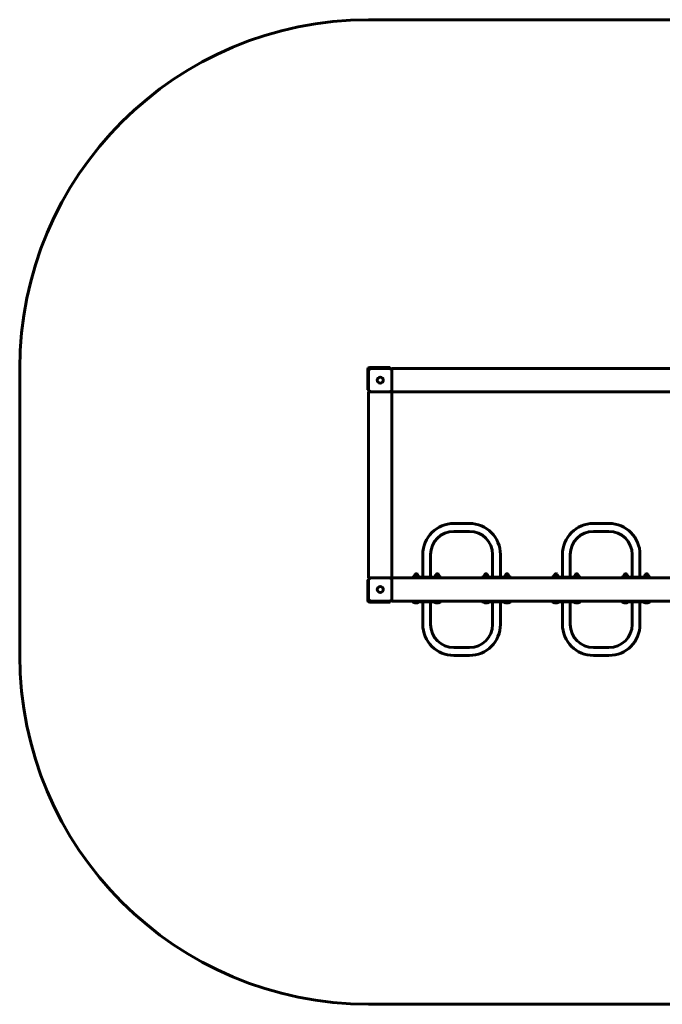
# Model space of a CAD drawing. Units: millimetres. Extents: x 3673 to 8699, y -4392 to -158.
# Drawn here: x 3673 to 6436, y -4392 to -158 of the extents above; entities that cross this region are included whole.
import ezdxf

# ---------------------------------------------------------------- set-up
doc = ezdxf.new("R2010")
doc.units = ezdxf.units.MM
doc.linetypes.add('K5LT_BASIC', pattern=[0])
doc.linetypes.add('K5LT_THIN', pattern=[0])
doc.layers.add('Системный слой', color=7, linetype='Continuous')

# ---------------------------------------------------------------- blocks, each defined once
blk = doc.blocks.new('U89')
at = {"layer": 'Системный слой', "color": 150, "linetype": 'K5LT_BASIC', "lineweight": 60, "true_color": 0x0080ff}
for p, q in [((6360.5, -2554.6), (6361.8, -2554.9)), ((6361.8, -2554.9), (6363.1, -2555.2)), ((6363.1, -2555.2), (6364.5, -2555.3))]:
    blk.add_line(p, q, dxfattribs=at)
blk = doc.blocks.new('U90')
at = {"layer": 'Системный слой', "color": 150, "linetype": 'K5LT_BASIC', "lineweight": 60, "true_color": 0x0080ff}
for p, q in [((6364.5, -2555.3), (6365.8, -2555.2)), ((6365.8, -2555.2), (6367.1, -2554.9)), ((6367.1, -2554.9), (6368.5, -2554.6))]:
    blk.add_line(p, q, dxfattribs=at)
blk = doc.blocks.new('U91')
at = {"layer": 'Системный слой', "color": 150, "linetype": 'K5LT_BASIC', "lineweight": 60, "true_color": 0x0080ff}
for p, q in [((6282.5, -2555.3), (6283.8, -2555.2)), ((6283.8, -2555.2), (6285.1, -2554.9)), ((6285.1, -2554.9), (6286.5, -2554.6))]:
    blk.add_line(p, q, dxfattribs=at)
blk = doc.blocks.new('U92')
at = {"layer": 'Системный слой', "color": 150, "linetype": 'K5LT_BASIC', "lineweight": 60, "true_color": 0x0080ff}
for p, q in [((6278.5, -2554.6), (6279.8, -2554.9)), ((6279.8, -2554.9), (6281.1, -2555.2)), ((6281.1, -2555.2), (6282.5, -2555.3))]:
    blk.add_line(p, q, dxfattribs=at)
blk = doc.blocks.new('U93')
at = {"layer": 'Системный слой', "color": 150, "linetype": 'K5LT_BASIC', "lineweight": 60, "true_color": 0x0080ff}
for p, q in [((5460.5, -2554.6), (5461.8, -2554.9)), ((5461.8, -2554.9), (5463.1, -2555.2)), ((5463.1, -2555.2), (5464.5, -2555.3))]:
    blk.add_line(p, q, dxfattribs=at)
blk = doc.blocks.new('U94')
at = {"layer": 'Системный слой', "color": 150, "linetype": 'K5LT_BASIC', "lineweight": 60, "true_color": 0x0080ff}
for p, q in [((5464.5, -2555.3), (5465.8, -2555.2)), ((5465.8, -2555.2), (5467.1, -2554.9)), ((5467.1, -2554.9), (5468.5, -2554.6))]:
    blk.add_line(p, q, dxfattribs=at)
blk = doc.blocks.new('U99')
at = {"layer": 'Системный слой', "color": 150, "linetype": 'K5LT_BASIC', "lineweight": 60, "true_color": 0x0080ff}
for p, q in [((6060.5, -2554.6), (6061.8, -2554.9)), ((6061.8, -2554.9), (6063.1, -2555.2)), ((6063.1, -2555.2), (6064.5, -2555.3))]:
    blk.add_line(p, q, dxfattribs=at)
blk = doc.blocks.new('U100')
at = {"layer": 'Системный слой', "color": 150, "linetype": 'K5LT_BASIC', "lineweight": 60, "true_color": 0x0080ff}
for p, q in [((6064.5, -2555.3), (6065.8, -2555.2)), ((6065.8, -2555.2), (6067.1, -2554.9)), ((6067.1, -2554.9), (6068.5, -2554.6))]:
    blk.add_line(p, q, dxfattribs=at)
blk = doc.blocks.new('U101')
at = {"layer": 'Системный слой', "color": 150, "linetype": 'K5LT_BASIC', "lineweight": 60, "true_color": 0x0080ff}
for p, q in [((5982.5, -2555.3), (5983.8, -2555.2)), ((5983.8, -2555.2), (5985.1, -2554.9)), ((5985.1, -2554.9), (5986.5, -2554.6))]:
    blk.add_line(p, q, dxfattribs=at)
blk = doc.blocks.new('U102')
at = {"layer": 'Системный слой', "color": 150, "linetype": 'K5LT_BASIC', "lineweight": 60, "true_color": 0x0080ff}
for p, q in [((5978.5, -2554.6), (5979.8, -2554.9)), ((5979.8, -2554.9), (5981.1, -2555.2)), ((5981.1, -2555.2), (5982.5, -2555.3))]:
    blk.add_line(p, q, dxfattribs=at)
blk = doc.blocks.new('U103')
at = {"layer": 'Системный слой', "color": 150, "linetype": 'K5LT_BASIC', "lineweight": 60, "true_color": 0x0080ff}
for p, q in [((5382.5, -2555.3), (5383.8, -2555.2)), ((5383.8, -2555.2), (5385.1, -2554.9)), ((5385.1, -2554.9), (5386.5, -2554.6))]:
    blk.add_line(p, q, dxfattribs=at)
blk = doc.blocks.new('U104')
at = {"layer": 'Системный слой', "color": 150, "linetype": 'K5LT_BASIC', "lineweight": 60, "true_color": 0x0080ff}
for p, q in [((5378.5, -2554.6), (5379.8, -2554.9)), ((5379.8, -2554.9), (5381.1, -2555.2)), ((5381.1, -2555.2), (5382.5, -2555.3))]:
    blk.add_line(p, q, dxfattribs=at)
blk = doc.blocks.new('U107')
at = {"layer": 'Системный слой', "color": 150, "linetype": 'K5LT_BASIC', "lineweight": 60, "true_color": 0x0080ff}
for p, q in [((5682.5, -2555.3), (5683.8, -2555.2)), ((5683.8, -2555.2), (5685.1, -2554.9)), ((5685.1, -2554.9), (5686.5, -2554.6))]:
    blk.add_line(p, q, dxfattribs=at)
blk = doc.blocks.new('U108')
at = {"layer": 'Системный слой', "color": 150, "linetype": 'K5LT_BASIC', "lineweight": 60, "true_color": 0x0080ff}
for p, q in [((5678.5, -2554.6), (5679.8, -2554.9)), ((5679.8, -2554.9), (5681.1, -2555.2)), ((5681.1, -2555.2), (5682.5, -2555.3))]:
    blk.add_line(p, q, dxfattribs=at)
blk = doc.blocks.new('U109')
at = {"layer": 'Системный слой', "color": 150, "linetype": 'K5LT_BASIC', "lineweight": 60, "true_color": 0x0080ff}
for p, q in [((5760.5, -2554.6), (5761.8, -2554.9)), ((5761.8, -2554.9), (5763.1, -2555.2)), ((5763.1, -2555.2), (5764.5, -2555.3))]:
    blk.add_line(p, q, dxfattribs=at)
blk = doc.blocks.new('U110')
at = {"layer": 'Системный слой', "color": 150, "linetype": 'K5LT_BASIC', "lineweight": 60, "true_color": 0x0080ff}
for p, q in [((5764.5, -2555.3), (5765.8, -2555.2)), ((5765.8, -2555.2), (5767.1, -2554.9)), ((5767.1, -2554.9), (5768.5, -2554.6))]:
    blk.add_line(p, q, dxfattribs=at)

msp = doc.modelspace()

# ---------------------------------------------------------------- linework, layer by layer
at = {"linetype": 'K5LT_BASIC', "lineweight": 60}
for p, q in [((5173.5, -158.3), (7198.9, -158.3)), ((3673.5, -2892), (3673.5, -1658.3)), ((5169.5, -1663.3), (5169.5, -1745.3)), ((5173.5, -1663.3), (5173.5, -1664.3)), ((5173.5, -1664.3), (5173.5, -1668.3)), ((5173.5, -1668.3), (5173.5, -1748.3)), ((5260.5, -1654.3), (5178.5, -1654.3)), ((5179.5, -1658.3), (5178.5, -1658.3)), ((5183.5, -1658.3), (5179.5, -1658.3)), ((5263.5, -1658.3), (5183.5, -1658.3)), ((5260.5, -1654.3), (5265.5, -1654.3)), ((5267.5, -1658.3), (5263.5, -1658.3)), ((5265.5, -1654.3), (5265.5, -1658.3)), ((5273.5, -1664.3), (5273.5, -1658.3)), ((7073.5, -1658.3), (5273.5, -1658.3)), ((5273.5, -1668.3), (5273.5, -1664.3)), ((5273.5, -1668.3), (5273.5, -1664.3)), ((5273.5, -1748.3), (5273.5, -1668.3)), ((5169.5, -1750.3), (5169.5, -1745.3)), ((5169.5, -1750.3), (5173.5, -1750.3)), ((5173.5, -1748.3), (5173.5, -1752.3)), ((5173.5, -1758.3), (5173.5, -2558.3)), ((5179.5, -1758.3), (5173.5, -1758.3)), ((5179.5, -1758.3), (5183.5, -1758.3)), ((5183.5, -1758.3), (5179.5, -1758.3)), ((5183.5, -1758.3), (5263.5, -1758.3)), ((5263.5, -1758.3), (5267.5, -1758.3)), ((5267.5, -1758.3), (5263.5, -1758.3)), ((5273.5, -1758.3), (5267.5, -1758.3)), ((5273.5, -1752.3), (5273.5, -1748.3)), ((5273.5, -1752.3), (5273.5, -1748.3)), ((5273.5, -1758.3), (5273.5, -1752.3)), ((5273.5, -1758.3), (5273.5, -2558.3)), ((7073.5, -1758.3), (5273.5, -1758.3)), ((5540.3, -2324.6), (5606.6, -2324.6)), ((6140.3, -2324.6), (6206.6, -2324.6)), ((5540.3, -2358.3), (5606.6, -2358.3)), ((6140.3, -2358.3), (6206.6, -2358.3)), ((5406.6, -2555.3), (5406.6, -2458.3)), ((5440.3, -2555.3), (5440.3, -2458.3)), ((5706.6, -2458.3), (5706.6, -2555.3)), ((5740.3, -2458.3), (5740.3, -2555.3)), ((6006.6, -2555.3), (6006.6, -2458.3)), ((6040.3, -2555.3), (6040.3, -2458.3)), ((6306.6, -2458.3), (6306.6, -2555.3)), ((6340.3, -2458.3), (6340.3, -2555.3)), ((5169.5, -2571.3), (5169.5, -2566.3)), ((5169.5, -2566.3), (5173.5, -2566.3)), ((5169.5, -2571.3), (5169.5, -2653.3)), ((5179.5, -2558.3), (5173.5, -2558.3)), ((5173.5, -2564.3), (5173.5, -2568.3)), ((5173.5, -2568.3), (5173.5, -2648.3)), ((5183.5, -2558.3), (5179.5, -2558.3)), ((5183.5, -2558.3), (5179.5, -2558.3)), ((5263.5, -2558.3), (5183.5, -2558.3)), ((5267.5, -2558.3), (5263.5, -2558.3)), ((5267.5, -2558.3), (5263.5, -2558.3)), ((5273.5, -2558.3), (5267.5, -2558.3)), ((5273.5, -2564.3), (5273.5, -2558.3)), ((7073.5, -2558.3), (5273.5, -2558.3)), ((5273.5, -2568.3), (5273.5, -2564.3)), ((5273.5, -2568.3), (5273.5, -2564.3)), ((5273.5, -2648.3), (5273.5, -2568.3)), ((5360.9, -2555.3), (5360.9, -2558.3)), ((5376.7, -2555.3), (5360.9, -2555.3)), ((5376.7, -2558.3), (5360.9, -2558.3)), ((5371.7, -2544.8), (5370.5, -2546.4)), ((5370.5, -2548.1), (5370.5, -2546.4)), ((5370.5, -2554.6), (5370.5, -2548.1)), ((5370.5, -2555.3), (5370.5, -2554.6)), ((5371.7, -2544.8), (5385.3, -2544.8)), ((5373.5, -2542.8), (5375, -2541.3)), ((5373.5, -2542.8), (5373.5, -2544.8)), ((5383.5, -2542.8), (5373.5, -2542.8)), ((5382, -2541.3), (5375, -2541.3)), ((5421.3, -2555.3), (5376.7, -2555.3)), ((5421.3, -2558.3), (5376.7, -2558.3)), ((5378.5, -2554.6), (5378.5, -2548.1)), ((5383.5, -2542.8), (5382, -2541.3)), ((5383.5, -2542.8), (5383.5, -2544.8)), ((5385.3, -2544.8), (5386.5, -2546.4)), ((5386.5, -2546.4), (5386.5, -2548.1)), ((5386.5, -2554.6), (5386.5, -2548.1)), ((5386.5, -2554.6), (5386.5, -2555.3)), ((5425.4, -2555.3), (5421.3, -2555.3)), ((5425.4, -2558.3), (5421.3, -2558.3)), ((5425.4, -2555.3), (5425.4, -2558.3)), ((5470, -2555.3), (5425.4, -2555.3)), ((5470, -2558.3), (5425.4, -2558.3)), ((5461.7, -2544.8), (5460.5, -2546.4)), ((5460.5, -2548.1), (5460.5, -2546.4)), ((5460.5, -2554.6), (5460.5, -2548.1)), ((5460.5, -2555.3), (5460.5, -2554.6)), ((5461.7, -2544.8), (5475.3, -2544.8)), ((5463.5, -2542.8), (5465, -2541.3)), ((5463.5, -2542.8), (5463.5, -2544.8)), ((5473.5, -2542.8), (5463.5, -2542.8)), ((5472, -2541.3), (5465, -2541.3)), ((5468.5, -2554.6), (5468.5, -2548.1)), ((5486, -2555.3), (5470, -2555.3)), ((5470, -2555.3), (5470, -2558.3)), ((5486, -2558.3), (5470, -2558.3)), ((5473.5, -2542.8), (5472, -2541.3)), ((5473.5, -2542.8), (5473.5, -2544.8)), ((5475.3, -2544.8), (5476.5, -2546.4)), ((5476.5, -2546.4), (5476.5, -2548.1)), ((5476.5, -2554.6), (5476.5, -2548.1)), ((5476.5, -2554.6), (5476.5, -2555.3)), ((5486, -2555.3), (5486, -2558.3)), ((5660.9, -2555.3), (5660.9, -2558.3)), ((5676.7, -2555.3), (5660.9, -2555.3)), ((5676.7, -2558.3), (5660.9, -2558.3)), ((5671.7, -2544.8), (5670.5, -2546.4)), ((5670.5, -2548.1), (5670.5, -2546.4)), ((5670.5, -2554.6), (5670.5, -2548.1)), ((5670.5, -2555.3), (5670.5, -2554.6)), ((5671.7, -2544.8), (5685.3, -2544.8)), ((5673.5, -2542.8), (5675, -2541.3)), ((5673.5, -2542.8), (5673.5, -2544.8)), ((5683.5, -2542.8), (5673.5, -2542.8)), ((5682, -2541.3), (5675, -2541.3)), ((5721.3, -2555.3), (5676.7, -2555.3)), ((5721.3, -2558.3), (5676.7, -2558.3)), ((5678.5, -2554.6), (5678.5, -2548.1)), ((5683.5, -2542.8), (5682, -2541.3)), ((5683.5, -2542.8), (5683.5, -2544.8)), ((5685.3, -2544.8), (5686.5, -2546.4)), ((5686.5, -2546.4), (5686.5, -2548.1)), ((5686.5, -2554.6), (5686.5, -2548.1)), ((5686.5, -2554.6), (5686.5, -2555.3)), ((5725.4, -2555.3), (5721.3, -2555.3)), ((5725.4, -2558.3), (5721.3, -2558.3)), ((5725.4, -2555.3), (5725.4, -2558.3)), ((5770, -2555.3), (5725.4, -2555.3)), ((5770, -2558.3), (5725.4, -2558.3)), ((5761.7, -2544.8), (5760.5, -2546.4)), ((5760.5, -2548.1), (5760.5, -2546.4)), ((5760.5, -2554.6), (5760.5, -2548.1)), ((5760.5, -2555.3), (5760.5, -2554.6)), ((5761.7, -2544.8), (5775.3, -2544.8)), ((5763.5, -2542.8), (5765, -2541.3)), ((5763.5, -2542.8), (5763.5, -2544.8)), ((5773.5, -2542.8), (5763.5, -2542.8)), ((5772, -2541.3), (5765, -2541.3)), ((5768.5, -2554.6), (5768.5, -2548.1)), ((5786, -2555.3), (5770, -2555.3)), ((5770, -2555.3), (5770, -2558.3)), ((5786, -2558.3), (5770, -2558.3)), ((5773.5, -2542.8), (5772, -2541.3)), ((5773.5, -2542.8), (5773.5, -2544.8)), ((5775.3, -2544.8), (5776.5, -2546.4)), ((5776.5, -2546.4), (5776.5, -2548.1)), ((5776.5, -2554.6), (5776.5, -2548.1)), ((5776.5, -2554.6), (5776.5, -2555.3)), ((5786, -2555.3), (5786, -2558.3)), ((5960.9, -2555.3), (5960.9, -2558.3)), ((5976.7, -2555.3), (5960.9, -2555.3)), ((5976.7, -2558.3), (5960.9, -2558.3)), ((5971.7, -2544.8), (5970.5, -2546.4)), ((5970.5, -2548.1), (5970.5, -2546.4)), ((5970.5, -2554.6), (5970.5, -2548.1)), ((5970.5, -2555.3), (5970.5, -2554.6)), ((5971.7, -2544.8), (5985.3, -2544.8)), ((5973.5, -2542.8), (5975, -2541.3)), ((5973.5, -2542.8), (5973.5, -2544.8)), ((5983.5, -2542.8), (5973.5, -2542.8)), ((5982, -2541.3), (5975, -2541.3)), ((6021.3, -2555.3), (5976.7, -2555.3)), ((6021.3, -2558.3), (5976.7, -2558.3)), ((5978.5, -2554.6), (5978.5, -2548.1)), ((5983.5, -2542.8), (5982, -2541.3)), ((5983.5, -2542.8), (5983.5, -2544.8)), ((5985.3, -2544.8), (5986.5, -2546.4)), ((5986.5, -2546.4), (5986.5, -2548.1)), ((5986.5, -2554.6), (5986.5, -2548.1)), ((5986.5, -2554.6), (5986.5, -2555.3)), ((6025.4, -2555.3), (6021.3, -2555.3)), ((6025.4, -2558.3), (6021.3, -2558.3)), ((6025.4, -2555.3), (6025.4, -2558.3)), ((6070, -2555.3), (6025.4, -2555.3)), ((6070, -2558.3), (6025.4, -2558.3)), ((6061.7, -2544.8), (6060.5, -2546.4)), ((6060.5, -2548.1), (6060.5, -2546.4)), ((6060.5, -2554.6), (6060.5, -2548.1)), ((6060.5, -2555.3), (6060.5, -2554.6)), ((6061.7, -2544.8), (6075.3, -2544.8)), ((6063.5, -2542.8), (6065, -2541.3)), ((6063.5, -2542.8), (6063.5, -2544.8)), ((6073.5, -2542.8), (6063.5, -2542.8)), ((6072, -2541.3), (6065, -2541.3)), ((6068.5, -2554.6), (6068.5, -2548.1)), ((6086, -2555.3), (6070, -2555.3)), ((6070, -2555.3), (6070, -2558.3)), ((6086, -2558.3), (6070, -2558.3)), ((6073.5, -2542.8), (6072, -2541.3)), ((6073.5, -2542.8), (6073.5, -2544.8)), ((6075.3, -2544.8), (6076.5, -2546.4)), ((6076.5, -2546.4), (6076.5, -2548.1)), ((6076.5, -2554.6), (6076.5, -2548.1)), ((6076.5, -2554.6), (6076.5, -2555.3)), ((6086, -2555.3), (6086, -2558.3)), ((6260.9, -2555.3), (6260.9, -2558.3)), ((6276.7, -2555.3), (6260.9, -2555.3)), ((6276.7, -2558.3), (6260.9, -2558.3)), ((6271.7, -2544.8), (6270.5, -2546.4)), ((6270.5, -2548.1), (6270.5, -2546.4)), ((6270.5, -2554.6), (6270.5, -2548.1)), ((6270.5, -2555.3), (6270.5, -2554.6)), ((6271.7, -2544.8), (6285.3, -2544.8)), ((6273.5, -2542.8), (6275, -2541.3)), ((6273.5, -2542.8), (6273.5, -2544.8)), ((6283.5, -2542.8), (6273.5, -2542.8)), ((6282, -2541.3), (6275, -2541.3)), ((6321.3, -2555.3), (6276.7, -2555.3)), ((6321.3, -2558.3), (6276.7, -2558.3)), ((6278.5, -2554.6), (6278.5, -2548.1)), ((6283.5, -2542.8), (6282, -2541.3)), ((6283.5, -2542.8), (6283.5, -2544.8)), ((6285.3, -2544.8), (6286.5, -2546.4)), ((6286.5, -2546.4), (6286.5, -2548.1)), ((6286.5, -2554.6), (6286.5, -2548.1)), ((6286.5, -2554.6), (6286.5, -2555.3)), ((6325.4, -2555.3), (6321.3, -2555.3)), ((6325.4, -2558.3), (6321.3, -2558.3)), ((6325.4, -2555.3), (6325.4, -2558.3)), ((6370, -2555.3), (6325.4, -2555.3)), ((6370, -2558.3), (6325.4, -2558.3)), ((6361.7, -2544.8), (6360.5, -2546.4)), ((6360.5, -2548.1), (6360.5, -2546.4)), ((6360.5, -2554.6), (6360.5, -2548.1)), ((6360.5, -2555.3), (6360.5, -2554.6)), ((6361.7, -2544.8), (6375.3, -2544.8)), ((6363.5, -2542.8), (6365, -2541.3)), ((6363.5, -2542.8), (6363.5, -2544.8)), ((6373.5, -2542.8), (6363.5, -2542.8)), ((6372, -2541.3), (6365, -2541.3)), ((6368.5, -2554.6), (6368.5, -2548.1)), ((6386, -2555.3), (6370, -2555.3)), ((6370, -2555.3), (6370, -2558.3)), ((6386, -2558.3), (6370, -2558.3)), ((6373.5, -2542.8), (6372, -2541.3)), ((6373.5, -2542.8), (6373.5, -2544.8)), ((6375.3, -2544.8), (6376.5, -2546.4)), ((6376.5, -2546.4), (6376.5, -2548.1)), ((6376.5, -2554.6), (6376.5, -2548.1)), ((6376.5, -2554.6), (6376.5, -2555.3)), ((6386, -2555.3), (6386, -2558.3)), ((5173.5, -2648.3), (5173.5, -2652.3)), ((5173.5, -2652.3), (5173.5, -2653.3)), ((5178.5, -2658.3), (5179.5, -2658.3)), ((5178.5, -2662.3), (5260.5, -2662.3)), ((5179.5, -2658.3), (5183.5, -2658.3)), ((5183.5, -2658.3), (5263.5, -2658.3)), ((5265.5, -2662.3), (5260.5, -2662.3)), ((5263.5, -2658.3), (5267.5, -2658.3)), ((5265.5, -2662.3), (5265.5, -2658.3)), ((5273.5, -2652.3), (5273.5, -2648.3)), ((5273.5, -2652.3), (5273.5, -2648.3)), ((5273.5, -2658.3), (5273.5, -2652.3)), ((7073.5, -2658.3), (5273.5, -2658.3)), ((5360.9, -2661.3), (5360.9, -2658.3)), ((5360.9, -2658.3), (5376.7, -2658.3)), ((5360.9, -2661.3), (5376.7, -2661.3)), ((5367, -2662.3), (5367, -2661.3)), ((5367, -2662.3), (5390, -2662.3)), ((5376.7, -2658.3), (5421.3, -2658.3)), ((5376.7, -2661.3), (5421.3, -2661.3)), ((5390, -2662.3), (5390, -2661.3)), ((5406.6, -2661.3), (5406.6, -2758.3)), ((5421.3, -2658.3), (5425.4, -2658.3)), ((5421.3, -2661.3), (5425.4, -2661.3)), ((5425.4, -2661.3), (5425.4, -2658.3)), ((5425.4, -2658.3), (5470, -2658.3)), ((5425.4, -2661.3), (5470, -2661.3)), ((5440.3, -2661.3), (5440.3, -2758.3)), ((5457, -2662.3), (5457, -2661.3)), ((5457, -2662.3), (5480, -2662.3)), ((5470, -2661.3), (5470, -2658.3)), ((5470, -2658.3), (5486, -2658.3)), ((5470, -2661.3), (5486, -2661.3)), ((5480, -2662.3), (5480, -2661.3)), ((5486, -2661.3), (5486, -2658.3)), ((5660.9, -2661.3), (5660.9, -2658.3)), ((5660.9, -2658.3), (5676.7, -2658.3)), ((5660.9, -2661.3), (5676.7, -2661.3)), ((5667, -2662.3), (5667, -2661.3)), ((5667, -2662.3), (5690, -2662.3)), ((5676.7, -2658.3), (5721.3, -2658.3)), ((5676.7, -2661.3), (5721.3, -2661.3)), ((5690, -2662.3), (5690, -2661.3)), ((5706.6, -2758.3), (5706.6, -2661.3)), ((5721.3, -2658.3), (5725.4, -2658.3)), ((5721.3, -2661.3), (5725.4, -2661.3)), ((5725.4, -2661.3), (5725.4, -2658.3)), ((5725.4, -2658.3), (5770, -2658.3)), ((5725.4, -2661.3), (5770, -2661.3)), ((5740.3, -2758.3), (5740.3, -2661.3)), ((5757, -2662.3), (5757, -2661.3)), ((5757, -2662.3), (5780, -2662.3)), ((5770, -2661.3), (5770, -2658.3)), ((5770, -2658.3), (5786, -2658.3)), ((5770, -2661.3), (5786, -2661.3)), ((5780, -2662.3), (5780, -2661.3)), ((5786, -2661.3), (5786, -2658.3)), ((5960.9, -2661.3), (5960.9, -2658.3)), ((5960.9, -2658.3), (5976.7, -2658.3)), ((5960.9, -2661.3), (5976.7, -2661.3)), ((5967, -2662.3), (5967, -2661.3)), ((5967, -2662.3), (5990, -2662.3)), ((5976.7, -2658.3), (6021.3, -2658.3)), ((5976.7, -2661.3), (6021.3, -2661.3)), ((5990, -2662.3), (5990, -2661.3)), ((6006.6, -2661.3), (6006.6, -2758.3)), ((6021.3, -2658.3), (6025.4, -2658.3)), ((6021.3, -2661.3), (6025.4, -2661.3)), ((6025.4, -2661.3), (6025.4, -2658.3)), ((6025.4, -2658.3), (6070, -2658.3)), ((6025.4, -2661.3), (6070, -2661.3)), ((6040.3, -2661.3), (6040.3, -2758.3)), ((6057, -2662.3), (6057, -2661.3)), ((6057, -2662.3), (6080, -2662.3)), ((6070, -2661.3), (6070, -2658.3)), ((6070, -2658.3), (6086, -2658.3)), ((6070, -2661.3), (6086, -2661.3)), ((6080, -2662.3), (6080, -2661.3)), ((6086, -2661.3), (6086, -2658.3)), ((6260.9, -2661.3), (6260.9, -2658.3)), ((6260.9, -2658.3), (6276.7, -2658.3)), ((6260.9, -2661.3), (6276.7, -2661.3)), ((6267, -2662.3), (6267, -2661.3)), ((6267, -2662.3), (6290, -2662.3)), ((6276.7, -2658.3), (6321.3, -2658.3)), ((6276.7, -2661.3), (6321.3, -2661.3)), ((6290, -2662.3), (6290, -2661.3)), ((6306.6, -2758.3), (6306.6, -2661.3)), ((6321.3, -2658.3), (6325.4, -2658.3)), ((6321.3, -2661.3), (6325.4, -2661.3)), ((6325.4, -2661.3), (6325.4, -2658.3)), ((6325.4, -2658.3), (6370, -2658.3)), ((6325.4, -2661.3), (6370, -2661.3)), ((6340.3, -2758.3), (6340.3, -2661.3)), ((6357, -2662.3), (6357, -2661.3)), ((6357, -2662.3), (6380, -2662.3)), ((6370, -2661.3), (6370, -2658.3)), ((6370, -2658.3), (6386, -2658.3)), ((6370, -2661.3), (6386, -2661.3)), ((6380, -2662.3), (6380, -2661.3)), ((6386, -2661.3), (6386, -2658.3)), ((5540.3, -2858.3), (5606.6, -2858.3)), ((6140.3, -2858.3), (6206.6, -2858.3)), ((5540.3, -2892), (5606.6, -2892)), ((6140.3, -2892), (6206.6, -2892)), ((7198.9, -4392), (5173.5, -4392))]:
    msp.add_line(p, q, dxfattribs=at)
at = {"linetype": 'K5LT_THIN', "lineweight": 18}
for p, q in [((5374.3, -2542.8), (5374.3, -2542)), ((5374.3, -2542.8), (5374.3, -2544.8)), ((5382.6, -2542.8), (5382.6, -2542)), ((5382.6, -2542.8), (5382.6, -2544.8)), ((5464.3, -2542.8), (5464.3, -2542)), ((5464.3, -2542.8), (5464.3, -2544.8)), ((5472.6, -2542.8), (5472.6, -2542)), ((5472.6, -2542.8), (5472.6, -2544.8)), ((5674.3, -2542.8), (5674.3, -2542)), ((5674.3, -2542.8), (5674.3, -2544.8)), ((5682.6, -2542.8), (5682.6, -2542)), ((5682.6, -2542.8), (5682.6, -2544.8)), ((5764.3, -2542.8), (5764.3, -2542)), ((5764.3, -2542.8), (5764.3, -2544.8)), ((5772.6, -2542.8), (5772.6, -2542)), ((5772.6, -2542.8), (5772.6, -2544.8)), ((5974.3, -2542.8), (5974.3, -2542)), ((5974.3, -2542.8), (5974.3, -2544.8)), ((5982.6, -2542.8), (5982.6, -2542)), ((5982.6, -2542.8), (5982.6, -2544.8)), ((6064.3, -2542.8), (6064.3, -2542)), ((6064.3, -2542.8), (6064.3, -2544.8)), ((6072.6, -2542.8), (6072.6, -2542)), ((6072.6, -2542.8), (6072.6, -2544.8)), ((6274.3, -2542.8), (6274.3, -2542)), ((6274.3, -2542.8), (6274.3, -2544.8)), ((6282.6, -2542.8), (6282.6, -2542)), ((6282.6, -2542.8), (6282.6, -2544.8)), ((6364.3, -2542.8), (6364.3, -2542)), ((6364.3, -2542.8), (6364.3, -2544.8)), ((6372.6, -2542.8), (6372.6, -2542)), ((6372.6, -2542.8), (6372.6, -2544.8))]:
    msp.add_line(p, q, dxfattribs=at)
at = {"linetype": 'K5LT_BASIC', "lineweight": 60}
for centre in [(5223.5, -1708.3), (5223.5, -2608.3)]:
    msp.add_circle(centre, 13, dxfattribs=at)
for centre, radius, start, end in [((5173.5, -1658.3), 1500, 90, 180), ((5178.5, -1663.3), 9, 90, 180), ((5178.5, -1663.3), 5, 90, 180), ((5179.5, -1664.3), 6, 90, 180), ((5183.5, -1668.3), 10, 90, 180), ((5263.5, -1668.3), 10, 0, 90), ((5267.5, -1664.3), 6, 0, 90), ((5183.5, -1748.3), 10, 180, 270), ((5179.5, -1752.3), 6, 180, 270), ((5263.5, -1748.3), 10, 270, 0), ((5267.5, -1752.3), 6, 270, 0), ((5270.5, -1755.3), 3, 270, 0), ((5270.5, -1755.3), 8, 292.0243, 337.9757), ((5540.3, -2458.3), 133.7, 90, 180), ((5606.6, -2458.3), 133.7, 0, 90), ((6140.3, -2458.3), 133.7, 90, 180), ((6206.6, -2458.3), 133.7, 0, 90), ((5540.3, -2458.3), 100, 90, 180), ((5606.6, -2458.3), 100, 0, 90), ((6140.3, -2458.3), 100, 90, 180), ((6206.6, -2458.3), 100, 0, 90), ((5183.5, -2568.3), 10, 90, 180), ((5179.5, -2564.3), 6, 90, 180), ((5263.5, -2568.3), 10, 0, 90), ((5267.5, -2564.3), 6, 0, 90), ((5270.5, -2561.3), 3, 0, 90), ((5270.5, -2561.3), 8, 22.0243, 67.9757), ((5178.5, -2653.3), 9, 180, 270), ((5183.5, -2648.3), 10, 180, 270), ((5179.5, -2652.3), 6, 180, 270), ((5178.5, -2653.3), 5, 180, 270), ((5263.5, -2648.3), 10, 270, 0), ((5267.5, -2652.3), 6, 270, 0), ((5378.5, -2647.8), 18.5, 231.642, 270), ((5378.5, -2647.8), 18.5, 270, 308.358), ((5468.5, -2647.8), 18.5, 231.642, 270), ((5468.5, -2647.8), 18.5, 270, 308.358), ((5678.5, -2647.8), 18.5, 231.642, 270), ((5678.5, -2647.8), 18.5, 270, 308.358), ((5768.5, -2647.8), 18.5, 231.642, 270), ((5768.5, -2647.8), 18.5, 270, 308.358), ((5978.5, -2647.8), 18.5, 231.642, 270), ((5978.5, -2647.8), 18.5, 270, 308.358), ((6068.5, -2647.8), 18.5, 231.642, 270), ((6068.5, -2647.8), 18.5, 270, 308.358), ((6278.5, -2647.8), 18.5, 231.642, 270), ((6278.5, -2647.8), 18.5, 270, 308.358), ((6368.5, -2647.8), 18.5, 231.642, 270), ((6368.5, -2647.8), 18.5, 270, 308.358), ((5540.3, -2758.3), 133.7, 180, 270), ((5540.3, -2758.3), 100, 180, 270), ((5606.6, -2758.3), 133.7, 270, 0), ((5606.6, -2758.3), 100, 270, 0), ((6140.3, -2758.3), 133.7, 180, 270), ((6140.3, -2758.3), 100, 180, 270), ((6206.6, -2758.3), 133.7, 270, 0), ((6206.6, -2758.3), 100, 270, 0), ((5173.5, -2892), 1500, 180, 270)]:
    msp.add_arc(centre, radius, start, end, dxfattribs=at)
for points, knots in [([(5378.5, -2548.1), (5378.2, -2548), (5377.9, -2547.7), (5377.3, -2547.3), (5376.8, -2547.1), (5376.3, -2546.8), (5375.9, -2546.7), (5375.4, -2546.5), (5375.1, -2546.5), (5374.7, -2546.4), (5374.4, -2546.4), (5374.1, -2546.4), (5373.8, -2546.5), (5373.4, -2546.6), (5373, -2546.7), (5372.6, -2546.8), (5372.3, -2547), (5371.9, -2547.2), (5371.4, -2547.5), (5370.9, -2547.8), (5370.6, -2548), (5370.5, -2548.1)], [0, 0, 0, 0, 2.019471, 3.19136, 5.060353, 6.093924, 7.380557, 8.574093, 9.439703, 10.27616, 11.070243, 11.899394, 12.832091, 13.487973, 14.578616, 16.030617, 16.534857, 17.687265, 19.245623, 20.937811, 22, 22, 22, 22]), ([(5370.5, -2554.6), (5370.7, -2554.7), (5371.2, -2554.8), (5371.8, -2555), (5372.3, -2555.1), (5372.9, -2555.2), (5373.6, -2555.3), (5374.1, -2555.3), (5374.4, -2555.3), (5374.5, -2555.3)], [0, 0, 0, 0, 2.192924, 3.442239, 4.622177, 6.201933, 7.827902, 9.371826, 10, 10, 10, 10]), ([(5374.5, -2555.3), (5374.7, -2555.3), (5375.2, -2555.3), (5375.9, -2555.2), (5376.5, -2555.1), (5377.3, -2554.9), (5378, -2554.7), (5378.4, -2554.6), (5378.5, -2554.6)], [0, 0, 0, 0, 1.628328, 3.149686, 4.815083, 5.952472, 8.617534, 9, 9, 9, 9]), ([(5386.5, -2548.1), (5386.2, -2548), (5385.9, -2547.7), (5385.3, -2547.3), (5384.8, -2547.1), (5384.3, -2546.8), (5383.9, -2546.7), (5383.4, -2546.5), (5383.1, -2546.5), (5382.7, -2546.4), (5382.4, -2546.4), (5382.1, -2546.4), (5381.8, -2546.5), (5381.4, -2546.6), (5381, -2546.7), (5380.6, -2546.8), (5380.3, -2547), (5379.9, -2547.2), (5379.4, -2547.5), (5378.9, -2547.8), (5378.6, -2548), (5378.5, -2548.1)], [0, 0, 0, 0, 2.019471, 3.19136, 5.060353, 6.093924, 7.380557, 8.574093, 9.439703, 10.27616, 11.070243, 11.899394, 12.832091, 13.487973, 14.578616, 16.030617, 16.534857, 17.687265, 19.245623, 20.937811, 22, 22, 22, 22]), ([(5468.5, -2548.1), (5468.2, -2548), (5467.9, -2547.7), (5467.3, -2547.3), (5466.8, -2547.1), (5466.3, -2546.8), (5465.9, -2546.7), (5465.4, -2546.5), (5465.1, -2546.5), (5464.7, -2546.4), (5464.4, -2546.4), (5464.1, -2546.4), (5463.8, -2546.5), (5463.4, -2546.6), (5463, -2546.7), (5462.6, -2546.8), (5462.3, -2547), (5461.9, -2547.2), (5461.4, -2547.5), (5460.9, -2547.8), (5460.6, -2548), (5460.5, -2548.1)], [0, 0, 0, 0, 2.019471, 3.19136, 5.060353, 6.093924, 7.380557, 8.574093, 9.439703, 10.27616, 11.070243, 11.899394, 12.832091, 13.487973, 14.578616, 16.030617, 16.534857, 17.687265, 19.245623, 20.937811, 22, 22, 22, 22]), ([(5476.5, -2548.1), (5476.2, -2548), (5475.9, -2547.7), (5475.3, -2547.3), (5474.8, -2547.1), (5474.3, -2546.8), (5473.9, -2546.7), (5473.4, -2546.5), (5473.1, -2546.5), (5472.7, -2546.4), (5472.4, -2546.4), (5472.1, -2546.4), (5471.8, -2546.5), (5471.4, -2546.6), (5471, -2546.7), (5470.6, -2546.8), (5470.3, -2547), (5469.9, -2547.2), (5469.4, -2547.5), (5468.9, -2547.8), (5468.6, -2548), (5468.5, -2548.1)], [0, 0, 0, 0, 2.019471, 3.19136, 5.060353, 6.093924, 7.380557, 8.574093, 9.439703, 10.27616, 11.070243, 11.899394, 12.832091, 13.487973, 14.578616, 16.030617, 16.534857, 17.687265, 19.245623, 20.937811, 22, 22, 22, 22]), ([(5468.5, -2554.6), (5468.7, -2554.7), (5469.2, -2554.8), (5469.8, -2555), (5470.3, -2555.1), (5470.9, -2555.2), (5471.6, -2555.3), (5472.1, -2555.3), (5472.4, -2555.3), (5472.5, -2555.3)], [0, 0, 0, 0, 2.192924, 3.442239, 4.622177, 6.201933, 7.827902, 9.371826, 10, 10, 10, 10]), ([(5472.5, -2555.3), (5472.7, -2555.3), (5473.2, -2555.3), (5473.9, -2555.2), (5474.5, -2555.1), (5475.3, -2554.9), (5476, -2554.7), (5476.4, -2554.6), (5476.5, -2554.6)], [0, 0, 0, 0, 1.628328, 3.149686, 4.815083, 5.952472, 8.617534, 9, 9, 9, 9]), ([(5678.5, -2548.1), (5678.2, -2548), (5677.9, -2547.7), (5677.3, -2547.3), (5676.8, -2547.1), (5676.3, -2546.8), (5675.9, -2546.7), (5675.4, -2546.5), (5675.1, -2546.5), (5674.7, -2546.4), (5674.4, -2546.4), (5674.1, -2546.4), (5673.8, -2546.5), (5673.4, -2546.6), (5673, -2546.7), (5672.6, -2546.8), (5672.3, -2547), (5671.9, -2547.2), (5671.4, -2547.5), (5670.9, -2547.8), (5670.6, -2548), (5670.5, -2548.1)], [0, 0, 0, 0, 2.019471, 3.19136, 5.060353, 6.093924, 7.380557, 8.574093, 9.439703, 10.27616, 11.070243, 11.899394, 12.832091, 13.487973, 14.578616, 16.030617, 16.534857, 17.687265, 19.245623, 20.937811, 22, 22, 22, 22]), ([(5670.5, -2554.6), (5670.7, -2554.7), (5671.2, -2554.8), (5671.8, -2555), (5672.3, -2555.1), (5672.9, -2555.2), (5673.6, -2555.3), (5674.1, -2555.3), (5674.4, -2555.3), (5674.5, -2555.3)], [0, 0, 0, 0, 2.192924, 3.442239, 4.622177, 6.201933, 7.827902, 9.371826, 10, 10, 10, 10]), ([(5674.5, -2555.3), (5674.7, -2555.3), (5675.2, -2555.3), (5675.9, -2555.2), (5676.5, -2555.1), (5677.3, -2554.9), (5678, -2554.7), (5678.4, -2554.6), (5678.5, -2554.6)], [0, 0, 0, 0, 1.628328, 3.149686, 4.815083, 5.952472, 8.617534, 9, 9, 9, 9]), ([(5686.5, -2548.1), (5686.2, -2548), (5685.9, -2547.7), (5685.3, -2547.3), (5684.8, -2547.1), (5684.3, -2546.8), (5683.9, -2546.7), (5683.4, -2546.5), (5683.1, -2546.5), (5682.7, -2546.4), (5682.4, -2546.4), (5682.1, -2546.4), (5681.8, -2546.5), (5681.4, -2546.6), (5681, -2546.7), (5680.6, -2546.8), (5680.3, -2547), (5679.9, -2547.2), (5679.4, -2547.5), (5678.9, -2547.8), (5678.6, -2548), (5678.5, -2548.1)], [0, 0, 0, 0, 2.019471, 3.19136, 5.060353, 6.093924, 7.380557, 8.574093, 9.439703, 10.27616, 11.070243, 11.899394, 12.832091, 13.487973, 14.578616, 16.030617, 16.534857, 17.687265, 19.245623, 20.937811, 22, 22, 22, 22]), ([(5768.5, -2548.1), (5768.2, -2548), (5767.9, -2547.7), (5767.3, -2547.3), (5766.8, -2547.1), (5766.3, -2546.8), (5765.9, -2546.7), (5765.4, -2546.5), (5765.1, -2546.5), (5764.7, -2546.4), (5764.4, -2546.4), (5764.1, -2546.4), (5763.8, -2546.5), (5763.4, -2546.6), (5763, -2546.7), (5762.6, -2546.8), (5762.3, -2547), (5761.9, -2547.2), (5761.4, -2547.5), (5760.9, -2547.8), (5760.6, -2548), (5760.5, -2548.1)], [0, 0, 0, 0, 2.019471, 3.19136, 5.060353, 6.093924, 7.380557, 8.574093, 9.439703, 10.27616, 11.070243, 11.899394, 12.832091, 13.487973, 14.578616, 16.030617, 16.534857, 17.687265, 19.245623, 20.937811, 22, 22, 22, 22]), ([(5776.5, -2548.1), (5776.2, -2548), (5775.9, -2547.7), (5775.3, -2547.3), (5774.8, -2547.1), (5774.3, -2546.8), (5773.9, -2546.7), (5773.4, -2546.5), (5773.1, -2546.5), (5772.7, -2546.4), (5772.4, -2546.4), (5772.1, -2546.4), (5771.8, -2546.5), (5771.4, -2546.6), (5771, -2546.7), (5770.6, -2546.8), (5770.3, -2547), (5769.9, -2547.2), (5769.4, -2547.5), (5768.9, -2547.8), (5768.6, -2548), (5768.5, -2548.1)], [0, 0, 0, 0, 2.019471, 3.19136, 5.060353, 6.093924, 7.380557, 8.574093, 9.439703, 10.27616, 11.070243, 11.899394, 12.832091, 13.487973, 14.578616, 16.030617, 16.534857, 17.687265, 19.245623, 20.937811, 22, 22, 22, 22]), ([(5768.5, -2554.6), (5768.7, -2554.7), (5769.2, -2554.8), (5769.8, -2555), (5770.3, -2555.1), (5770.9, -2555.2), (5771.6, -2555.3), (5772.1, -2555.3), (5772.4, -2555.3), (5772.5, -2555.3)], [0, 0, 0, 0, 2.192924, 3.442239, 4.622177, 6.201933, 7.827902, 9.371826, 10, 10, 10, 10]), ([(5772.5, -2555.3), (5772.7, -2555.3), (5773.2, -2555.3), (5773.9, -2555.2), (5774.5, -2555.1), (5775.3, -2554.9), (5776, -2554.7), (5776.4, -2554.6), (5776.5, -2554.6)], [0, 0, 0, 0, 1.628328, 3.149686, 4.815083, 5.952472, 8.617534, 9, 9, 9, 9]), ([(5978.5, -2548.1), (5978.2, -2548), (5977.9, -2547.7), (5977.3, -2547.3), (5976.8, -2547.1), (5976.3, -2546.8), (5975.9, -2546.7), (5975.4, -2546.5), (5975.1, -2546.5), (5974.7, -2546.4), (5974.4, -2546.4), (5974.1, -2546.4), (5973.8, -2546.5), (5973.4, -2546.6), (5973, -2546.7), (5972.6, -2546.8), (5972.3, -2547), (5971.9, -2547.2), (5971.4, -2547.5), (5970.9, -2547.8), (5970.6, -2548), (5970.5, -2548.1)], [0, 0, 0, 0, 2.019471, 3.19136, 5.060353, 6.093924, 7.380557, 8.574093, 9.439703, 10.27616, 11.070243, 11.899394, 12.832091, 13.487973, 14.578616, 16.030617, 16.534857, 17.687265, 19.245623, 20.937811, 22, 22, 22, 22]), ([(5970.5, -2554.6), (5970.7, -2554.7), (5971.2, -2554.8), (5971.8, -2555), (5972.3, -2555.1), (5972.9, -2555.2), (5973.6, -2555.3), (5974.1, -2555.3), (5974.4, -2555.3), (5974.5, -2555.3)], [0, 0, 0, 0, 2.192924, 3.442239, 4.622177, 6.201933, 7.827902, 9.371826, 10, 10, 10, 10]), ([(5974.5, -2555.3), (5974.7, -2555.3), (5975.2, -2555.3), (5975.9, -2555.2), (5976.5, -2555.1), (5977.3, -2554.9), (5978, -2554.7), (5978.4, -2554.6), (5978.5, -2554.6)], [0, 0, 0, 0, 1.628328, 3.149686, 4.815083, 5.952472, 8.617534, 9, 9, 9, 9]), ([(5986.5, -2548.1), (5986.2, -2548), (5985.9, -2547.7), (5985.3, -2547.3), (5984.8, -2547.1), (5984.3, -2546.8), (5983.9, -2546.7), (5983.4, -2546.5), (5983.1, -2546.5), (5982.7, -2546.4), (5982.4, -2546.4), (5982.1, -2546.4), (5981.8, -2546.5), (5981.4, -2546.6), (5981, -2546.7), (5980.6, -2546.8), (5980.3, -2547), (5979.9, -2547.2), (5979.4, -2547.5), (5978.9, -2547.8), (5978.6, -2548), (5978.5, -2548.1)], [0, 0, 0, 0, 2.019471, 3.19136, 5.060353, 6.093924, 7.380557, 8.574093, 9.439703, 10.27616, 11.070243, 11.899394, 12.832091, 13.487973, 14.578616, 16.030617, 16.534857, 17.687265, 19.245623, 20.937811, 22, 22, 22, 22]), ([(6068.5, -2548.1), (6068.2, -2548), (6067.9, -2547.7), (6067.3, -2547.3), (6066.8, -2547.1), (6066.3, -2546.8), (6065.9, -2546.7), (6065.4, -2546.5), (6065.1, -2546.5), (6064.7, -2546.4), (6064.4, -2546.4), (6064.1, -2546.4), (6063.8, -2546.5), (6063.4, -2546.6), (6063, -2546.7), (6062.6, -2546.8), (6062.3, -2547), (6061.9, -2547.2), (6061.4, -2547.5), (6060.9, -2547.8), (6060.6, -2548), (6060.5, -2548.1)], [0, 0, 0, 0, 2.019471, 3.19136, 5.060353, 6.093924, 7.380557, 8.574093, 9.439703, 10.27616, 11.070243, 11.899394, 12.832091, 13.487973, 14.578616, 16.030617, 16.534857, 17.687265, 19.245623, 20.937811, 22, 22, 22, 22]), ([(6076.5, -2548.1), (6076.2, -2548), (6075.9, -2547.7), (6075.3, -2547.3), (6074.8, -2547.1), (6074.3, -2546.8), (6073.9, -2546.7), (6073.4, -2546.5), (6073.1, -2546.5), (6072.7, -2546.4), (6072.4, -2546.4), (6072.1, -2546.4), (6071.8, -2546.5), (6071.4, -2546.6), (6071, -2546.7), (6070.6, -2546.8), (6070.3, -2547), (6069.9, -2547.2), (6069.4, -2547.5), (6068.9, -2547.8), (6068.6, -2548), (6068.5, -2548.1)], [0, 0, 0, 0, 2.019471, 3.19136, 5.060353, 6.093924, 7.380557, 8.574093, 9.439703, 10.27616, 11.070243, 11.899394, 12.832091, 13.487973, 14.578616, 16.030617, 16.534857, 17.687265, 19.245623, 20.937811, 22, 22, 22, 22]), ([(6068.5, -2554.6), (6068.7, -2554.7), (6069.2, -2554.8), (6069.8, -2555), (6070.3, -2555.1), (6070.9, -2555.2), (6071.6, -2555.3), (6072.1, -2555.3), (6072.4, -2555.3), (6072.5, -2555.3)], [0, 0, 0, 0, 2.192924, 3.442239, 4.622177, 6.201933, 7.827902, 9.371826, 10, 10, 10, 10]), ([(6072.5, -2555.3), (6072.7, -2555.3), (6073.2, -2555.3), (6073.9, -2555.2), (6074.5, -2555.1), (6075.3, -2554.9), (6076, -2554.7), (6076.4, -2554.6), (6076.5, -2554.6)], [0, 0, 0, 0, 1.628328, 3.149686, 4.815083, 5.952472, 8.617534, 9, 9, 9, 9]), ([(6278.5, -2548.1), (6278.2, -2548), (6277.9, -2547.7), (6277.3, -2547.3), (6276.8, -2547.1), (6276.3, -2546.8), (6275.9, -2546.7), (6275.4, -2546.5), (6275.1, -2546.5), (6274.7, -2546.4), (6274.4, -2546.4), (6274.1, -2546.4), (6273.8, -2546.5), (6273.4, -2546.6), (6273, -2546.7), (6272.6, -2546.8), (6272.3, -2547), (6271.9, -2547.2), (6271.4, -2547.5), (6270.9, -2547.8), (6270.6, -2548), (6270.5, -2548.1)], [0, 0, 0, 0, 2.019471, 3.19136, 5.060353, 6.093924, 7.380557, 8.574093, 9.439703, 10.27616, 11.070243, 11.899394, 12.832091, 13.487973, 14.578616, 16.030617, 16.534857, 17.687265, 19.245623, 20.937811, 22, 22, 22, 22]), ([(6270.5, -2554.6), (6270.7, -2554.7), (6271.2, -2554.8), (6271.8, -2555), (6272.3, -2555.1), (6272.9, -2555.2), (6273.6, -2555.3), (6274.1, -2555.3), (6274.4, -2555.3), (6274.5, -2555.3)], [0, 0, 0, 0, 2.192924, 3.442239, 4.622177, 6.201933, 7.827902, 9.371826, 10, 10, 10, 10]), ([(6274.5, -2555.3), (6274.7, -2555.3), (6275.2, -2555.3), (6275.9, -2555.2), (6276.5, -2555.1), (6277.3, -2554.9), (6278, -2554.7), (6278.4, -2554.6), (6278.5, -2554.6)], [0, 0, 0, 0, 1.628328, 3.149686, 4.815083, 5.952472, 8.617534, 9, 9, 9, 9]), ([(6286.5, -2548.1), (6286.2, -2548), (6285.9, -2547.7), (6285.3, -2547.3), (6284.8, -2547.1), (6284.3, -2546.8), (6283.9, -2546.7), (6283.4, -2546.5), (6283.1, -2546.5), (6282.7, -2546.4), (6282.4, -2546.4), (6282.1, -2546.4), (6281.8, -2546.5), (6281.4, -2546.6), (6281, -2546.7), (6280.6, -2546.8), (6280.3, -2547), (6279.9, -2547.2), (6279.4, -2547.5), (6278.9, -2547.8), (6278.6, -2548), (6278.5, -2548.1)], [0, 0, 0, 0, 2.019471, 3.19136, 5.060353, 6.093924, 7.380557, 8.574093, 9.439703, 10.27616, 11.070243, 11.899394, 12.832091, 13.487973, 14.578616, 16.030617, 16.534857, 17.687265, 19.245623, 20.937811, 22, 22, 22, 22]), ([(6368.5, -2548.1), (6368.2, -2548), (6367.9, -2547.7), (6367.3, -2547.3), (6366.8, -2547.1), (6366.3, -2546.8), (6365.9, -2546.7), (6365.4, -2546.5), (6365.1, -2546.5), (6364.7, -2546.4), (6364.4, -2546.4), (6364.1, -2546.4), (6363.8, -2546.5), (6363.4, -2546.6), (6363, -2546.7), (6362.6, -2546.8), (6362.3, -2547), (6361.9, -2547.2), (6361.4, -2547.5), (6360.9, -2547.8), (6360.6, -2548), (6360.5, -2548.1)], [0, 0, 0, 0, 2.019471, 3.19136, 5.060353, 6.093924, 7.380557, 8.574093, 9.439703, 10.27616, 11.070243, 11.899394, 12.832091, 13.487973, 14.578616, 16.030617, 16.534857, 17.687265, 19.245623, 20.937811, 22, 22, 22, 22]), ([(6376.5, -2548.1), (6376.2, -2548), (6375.9, -2547.7), (6375.3, -2547.3), (6374.8, -2547.1), (6374.3, -2546.8), (6373.9, -2546.7), (6373.4, -2546.5), (6373.1, -2546.5), (6372.7, -2546.4), (6372.4, -2546.4), (6372.1, -2546.4), (6371.8, -2546.5), (6371.4, -2546.6), (6371, -2546.7), (6370.6, -2546.8), (6370.3, -2547), (6369.9, -2547.2), (6369.4, -2547.5), (6368.9, -2547.8), (6368.6, -2548), (6368.5, -2548.1)], [0, 0, 0, 0, 2.019471, 3.19136, 5.060353, 6.093924, 7.380557, 8.574093, 9.439703, 10.27616, 11.070243, 11.899394, 12.832091, 13.487973, 14.578616, 16.030617, 16.534857, 17.687265, 19.245623, 20.937811, 22, 22, 22, 22]), ([(6368.5, -2554.6), (6368.7, -2554.7), (6369.2, -2554.8), (6369.8, -2555), (6370.3, -2555.1), (6370.9, -2555.2), (6371.6, -2555.3), (6372.1, -2555.3), (6372.4, -2555.3), (6372.5, -2555.3)], [0, 0, 0, 0, 2.192924, 3.442239, 4.622177, 6.201933, 7.827902, 9.371826, 10, 10, 10, 10]), ([(6372.5, -2555.3), (6372.7, -2555.3), (6373.2, -2555.3), (6373.9, -2555.2), (6374.5, -2555.1), (6375.3, -2554.9), (6376, -2554.7), (6376.4, -2554.6), (6376.5, -2554.6)], [0, 0, 0, 0, 1.628328, 3.149686, 4.815083, 5.952472, 8.617534, 9, 9, 9, 9])]:
    msp.add_open_spline(points, degree=3, knots=knots, dxfattribs=at)

# ---------------------------------------------------------------- block references
for name in ['U104', 'U103', 'U93', 'U94', 'U108', 'U107', 'U109', 'U110', 'U102', 'U101', 'U99', 'U100', 'U92', 'U91', 'U89', 'U90']:
    msp.add_blockref(name, (0, 0))

doc.saveas('drawing.dxf')
